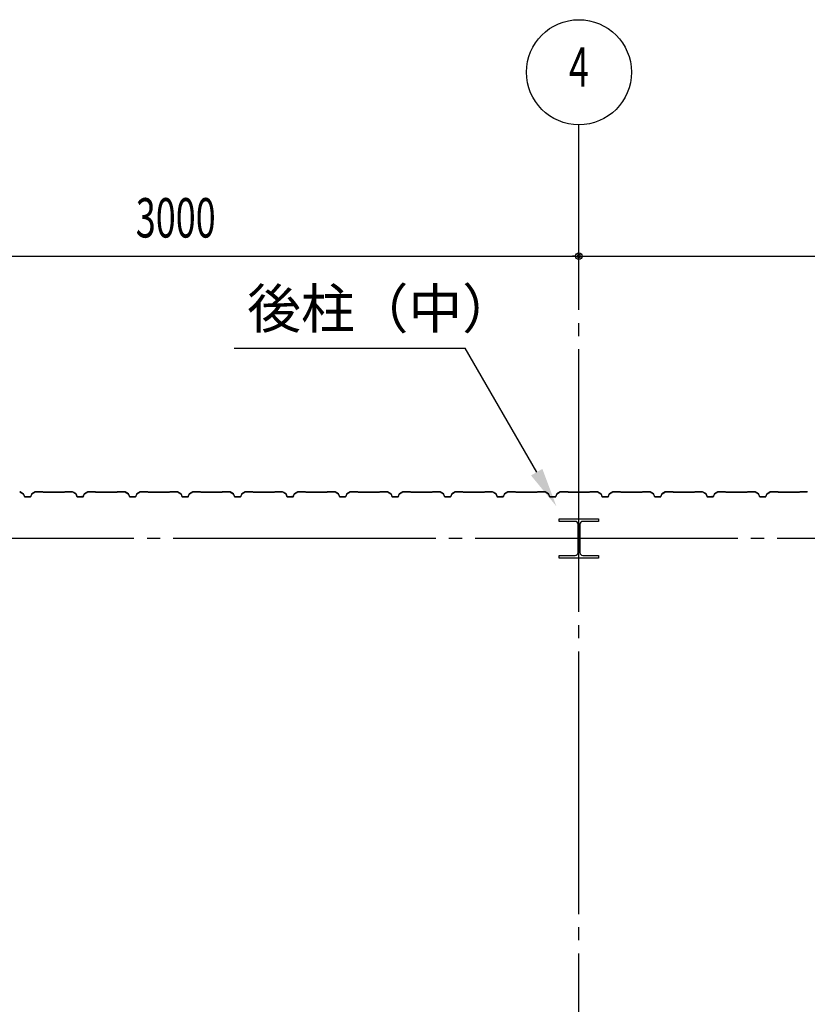
# Model space of a CAD drawing. Extents: x 1667 to 41127, y 644 to 28700.
# Drawn here: x 10310 to 13310, y 11783 to 15531 of the extents above; entities that cross this region are included whole.
import ezdxf
from ezdxf.enums import TextEntityAlignment as Align

# ---------------------------------------------------------------- set-up
doc = ezdxf.new("R2010")
doc.units = 0
doc.header["$LTSCALE"] = 50
doc.header["$MEASUREMENT"] = 0
doc.linetypes.add('1PL-20', pattern=[23, 20, -1, 1, -1])
doc.layers.get('0').update_dxf_attribs({"linetype": 'CONTINUOUS'})
for name, color, linetype in [('CENTER', 6, '1PL-20'), ('HIKIDASHI', 6, 'CONTINUOUS'), ('SIDING800', 3, 'CONTINUOUS'), ('SUNPOU', 4, 'CONTINUOUS')]:
    doc.layers.add(name, color=color, linetype=linetype)
doc.styles.add('00', font='ROMANS', dxfattribs={"width": 0.666667, "bigfont": 'BIGFONT'})
doc.styles.get("Standard").update_dxf_attribs({"font": 'SIMPLEX.shx', "width": 0.67, "height": 150, "bigfont": 'EXTFONT.shx'})

msp = doc.modelspace()

# ---------------------------------------------------------------- linework, layer by layer
for p, q in [((12365.4, 13621.2), (12365.4, 13631.2)), ((12365.4, 13631.2), (12515.4, 13631.2)), ((12425.9, 13621.2), (12365.4, 13621.2)), ((12436.9, 13502.2), (12436.9, 13610.2)), ((12443.9, 13610.2), (12443.9, 13502.2)), ((12515.4, 13621.2), (12454.9, 13621.2)), ((12515.4, 13631.2), (12515.4, 13621.2)), ((12365.4, 13491.2), (12425.9, 13491.2)), ((12365.4, 13481.2), (12365.4, 13491.2)), ((12515.4, 13481.2), (12365.4, 13481.2)), ((12454.9, 13491.2), (12515.4, 13491.2)), ((12515.4, 13491.2), (12515.4, 13481.2))]:
    msp.add_line(p, q)
for centre, start, end in [((12425.9, 13610.2), 0, 90), ((12454.9, 13610.2), 90, 180), ((12425.9, 13502.2), 270, 0), ((12454.9, 13502.2), 180, 270)]:
    msp.add_arc(centre, 11, start, end)
at = {"layer": 'CENTER'}
for p, q in [((12440.4, 5226.2), (12440.4, 15131.2)), ((19945.4, 13556.2), (2720.6, 13556.2))]:
    msp.add_line(p, q, dxfattribs=at)
at = {"layer": 'HIKIDASHI'}
for p in [(11127, 14281.2), (12279.5, 13808.4)]:
    msp.add_line(p, (12006.6, 14281.2), dxfattribs=at)
msp.add_solid([(12301.2, 13820.9), (12257.9, 13795.9), (12354.5, 13678.5)], dxfattribs=at)
at = {"layer": 'SIDING800'}
for p, q in [((10311.3, 13733.5), (10323.9, 13726.3)), ((10324.1, 13726.6), (10311.5, 13733.9)), ((10324.7, 13725.2), (10328.2, 13715.8)), ((10328.5, 13715.9), (10325.1, 13725.4)), ((10355.7, 13725.4), (10352.2, 13715.9)), ((10352.6, 13715.8), (10356.1, 13725.2)), ((10369.3, 13733.9), (10356.7, 13726.6)), ((10356.9, 13726.3), (10369.5, 13733.5)), ((10397.8, 13734.2), (10370.5, 13734.2)), ((10370.5, 13733.8), (10397.8, 13733.8)), ((10398.5, 13733.5), (10399.8, 13732.2)), ((10400.1, 13732.5), (10398.8, 13733.8)), ((10480, 13732.2), (10400.8, 13732.2)), ((10400.8, 13731.8), (10480, 13731.8)), ((10482, 13733.8), (10480.7, 13732.5)), ((10481, 13732.2), (10482.3, 13733.5)), ((10510.3, 13734.2), (10483, 13734.2)), ((10483, 13733.8), (10510.3, 13733.8)), ((10511.2, 13733.6), (10523.9, 13726.8)), ((10524.1, 13727.2), (10511.4, 13733.9)), ((10516.2, 13730.5), (10524.2, 13725.9)), ((10524.4, 13726.3), (10516.4, 13730.9)), ((10520.6, 13728.9), (10516.6, 13731.2)), ((10520.4, 13728.6), (10520.6, 13728.9)), ((10524.8, 13725.7), (10528.1, 13716.3)), ((10525.1, 13724.9), (10528.4, 13715.8)), ((10528.4, 13716.5), (10525.2, 13725.8)), ((10528.7, 13715.9), (10525.4, 13725)), ((10555.9, 13725.4), (10552.5, 13715.9)), ((10552.8, 13715.8), (10556.3, 13725.2)), ((10569.5, 13733.9), (10556.9, 13726.6)), ((10557.1, 13726.3), (10569.7, 13733.5)), ((10597.6, 13734.2), (10570.7, 13734.2)), ((10570.7, 13733.8), (10597.6, 13733.8)), ((10598.3, 13733.5), (10599.6, 13732.2)), ((10599.9, 13732.5), (10598.6, 13733.8)), ((10640.4, 13732.2), (10600.6, 13732.2)), ((10600.6, 13731.8), (10640.4, 13731.8)), ((10680, 13732.2), (10640.4, 13732.2)), ((10640.4, 13731.8), (10680, 13731.8)), ((10682, 13733.8), (10680.7, 13732.5)), ((10681, 13732.2), (10682.3, 13733.5)), ((10710.3, 13734.2), (10683, 13734.2)), ((10683, 13733.8), (10710.3, 13733.8)), ((10711.3, 13733.5), (10723.9, 13726.3)), ((10724.1, 13726.6), (10711.5, 13733.9)), ((10724.7, 13725.2), (10728.2, 13715.8)), ((10728.5, 13715.9), (10725.1, 13725.4)), ((10755.7, 13725.4), (10752.2, 13715.9)), ((10752.6, 13715.8), (10756.1, 13725.2)), ((10769.3, 13733.9), (10756.7, 13726.6)), ((10756.9, 13726.3), (10769.5, 13733.5)), ((10797.8, 13734.2), (10770.5, 13734.2)), ((10770.5, 13733.8), (10797.8, 13733.8)), ((10798.5, 13733.5), (10799.8, 13732.2)), ((10800.1, 13732.5), (10798.8, 13733.8)), ((10840.4, 13732.2), (10800.8, 13732.2)), ((10800.8, 13731.8), (10840.4, 13731.8)), ((10880, 13732.2), (10840.4, 13732.2)), ((10840.4, 13731.8), (10880, 13731.8)), ((10882, 13733.8), (10880.7, 13732.5)), ((10881, 13732.2), (10882.3, 13733.5)), ((10910.3, 13734.2), (10883, 13734.2)), ((10883, 13733.8), (10910.3, 13733.8)), ((10911.3, 13733.5), (10923.9, 13726.3)), ((10924.1, 13726.6), (10911.5, 13733.9)), ((10924.7, 13725.2), (10928.2, 13715.8)), ((10928.5, 13715.9), (10925.1, 13725.4)), ((10955.7, 13725.4), (10952.2, 13715.9)), ((10952.6, 13715.8), (10956.1, 13725.2)), ((10969.3, 13733.9), (10956.7, 13726.6)), ((10956.9, 13726.3), (10969.5, 13733.5)), ((10997.8, 13734.2), (10970.5, 13734.2)), ((10970.5, 13733.8), (10997.8, 13733.8)), ((10998.5, 13733.5), (10999.8, 13732.2)), ((11000.1, 13732.5), (10998.8, 13733.8)), ((11040.4, 13732.2), (11000.8, 13732.2)), ((11000.8, 13731.8), (11040.4, 13731.8)), ((11080, 13732.2), (11040.4, 13732.2)), ((11040.4, 13731.8), (11080, 13731.8)), ((11082, 13733.8), (11080.7, 13732.5)), ((11081, 13732.2), (11082.3, 13733.5)), ((11110.3, 13734.2), (11083, 13734.2)), ((11083, 13733.8), (11110.3, 13733.8)), ((11111.3, 13733.5), (11123.9, 13726.3)), ((11124.1, 13726.6), (11111.5, 13733.9)), ((11124.7, 13725.2), (11128.2, 13715.8)), ((11128.5, 13715.9), (11125.1, 13725.4)), ((11155.7, 13725.4), (11152.2, 13715.9)), ((11152.6, 13715.8), (11156.1, 13725.2)), ((11169.3, 13733.9), (11156.7, 13726.6)), ((11156.9, 13726.3), (11169.5, 13733.5)), ((11197.8, 13734.2), (11170.5, 13734.2)), ((11170.5, 13733.8), (11197.8, 13733.8)), ((11198.5, 13733.5), (11199.8, 13732.2)), ((11200.1, 13732.5), (11198.8, 13733.8)), ((11280, 13732.2), (11200.8, 13732.2)), ((11200.8, 13731.8), (11280, 13731.8)), ((11282, 13733.8), (11280.7, 13732.5)), ((11281, 13732.2), (11282.3, 13733.5)), ((11310.3, 13734.2), (11283, 13734.2)), ((11283, 13733.8), (11310.3, 13733.8)), ((11311.2, 13733.6), (11323.9, 13726.8)), ((11324.1, 13727.2), (11311.4, 13733.9)), ((11316.2, 13730.5), (11324.2, 13725.9)), ((11324.4, 13726.3), (11316.4, 13730.9)), ((11320.6, 13728.9), (11316.6, 13731.2)), ((11320.4, 13728.6), (11320.6, 13728.9)), ((11324.8, 13725.7), (11328.1, 13716.3)), ((11325.1, 13724.9), (11328.4, 13715.8)), ((11328.4, 13716.5), (11325.2, 13725.8)), ((11328.7, 13715.9), (11325.4, 13725)), ((11355.9, 13725.4), (11352.5, 13715.9)), ((11352.8, 13715.8), (11356.3, 13725.2)), ((11369.5, 13733.9), (11356.9, 13726.6)), ((11357.1, 13726.3), (11369.7, 13733.5)), ((11397.6, 13734.2), (11370.7, 13734.2)), ((11370.7, 13733.8), (11397.6, 13733.8)), ((11398.3, 13733.5), (11399.6, 13732.2)), ((11399.9, 13732.5), (11398.6, 13733.8)), ((11440.4, 13732.2), (11400.6, 13732.2)), ((11400.6, 13731.8), (11440.4, 13731.8)), ((11480, 13732.2), (11440.4, 13732.2)), ((11440.4, 13731.8), (11480, 13731.8)), ((11482, 13733.8), (11480.7, 13732.5)), ((11481, 13732.2), (11482.3, 13733.5)), ((11510.3, 13734.2), (11483, 13734.2)), ((11483, 13733.8), (11510.3, 13733.8)), ((11511.3, 13733.5), (11523.9, 13726.3)), ((11524.1, 13726.6), (11511.5, 13733.9)), ((11524.7, 13725.2), (11528.2, 13715.8)), ((11528.5, 13715.9), (11525.1, 13725.4)), ((11555.7, 13725.4), (11552.2, 13715.9)), ((11552.6, 13715.8), (11556.1, 13725.2)), ((11569.3, 13733.9), (11556.7, 13726.6)), ((11556.9, 13726.3), (11569.5, 13733.5)), ((11597.8, 13734.2), (11570.5, 13734.2)), ((11570.5, 13733.8), (11597.8, 13733.8)), ((11598.5, 13733.5), (11599.8, 13732.2)), ((11600.1, 13732.5), (11598.8, 13733.8)), ((11640.4, 13732.2), (11600.8, 13732.2)), ((11600.8, 13731.8), (11640.4, 13731.8)), ((11680, 13732.2), (11640.4, 13732.2)), ((11640.4, 13731.8), (11680, 13731.8)), ((11682, 13733.8), (11680.7, 13732.5)), ((11681, 13732.2), (11682.3, 13733.5)), ((11710.3, 13734.2), (11683, 13734.2)), ((11683, 13733.8), (11710.3, 13733.8)), ((11711.3, 13733.5), (11723.9, 13726.3)), ((11724.1, 13726.6), (11711.5, 13733.9)), ((11724.7, 13725.2), (11728.2, 13715.8)), ((11728.5, 13715.9), (11725.1, 13725.4)), ((11755.7, 13725.4), (11752.2, 13715.9)), ((11752.6, 13715.8), (11756.1, 13725.2)), ((11769.3, 13733.9), (11756.7, 13726.6)), ((11756.9, 13726.3), (11769.5, 13733.5)), ((11797.8, 13734.2), (11770.5, 13734.2)), ((11770.5, 13733.8), (11797.8, 13733.8)), ((11798.5, 13733.5), (11799.8, 13732.2)), ((11800.1, 13732.5), (11798.8, 13733.8)), ((11840.4, 13732.2), (11800.8, 13732.2)), ((11800.8, 13731.8), (11840.4, 13731.8)), ((11880, 13732.2), (11840.4, 13732.2)), ((11840.4, 13731.8), (11880, 13731.8)), ((11882, 13733.8), (11880.7, 13732.5)), ((11881, 13732.2), (11882.3, 13733.5)), ((11910.3, 13734.2), (11883, 13734.2)), ((11883, 13733.8), (11910.3, 13733.8)), ((11911.3, 13733.5), (11923.9, 13726.3)), ((11924.1, 13726.6), (11911.5, 13733.9)), ((11924.7, 13725.2), (11928.2, 13715.8)), ((11928.5, 13715.9), (11925.1, 13725.4)), ((11955.7, 13725.4), (11952.2, 13715.9)), ((11952.6, 13715.8), (11956.1, 13725.2)), ((11969.3, 13733.9), (11956.7, 13726.6)), ((11956.9, 13726.3), (11969.5, 13733.5)), ((11997.8, 13734.2), (11970.5, 13734.2)), ((11970.5, 13733.8), (11997.8, 13733.8)), ((11998.5, 13733.5), (11999.8, 13732.2)), ((12000.1, 13732.5), (11998.8, 13733.8)), ((12080, 13732.2), (12000.8, 13732.2)), ((12000.8, 13731.8), (12080, 13731.8)), ((12082, 13733.8), (12080.7, 13732.5)), ((12081, 13732.2), (12082.3, 13733.5)), ((12110.3, 13734.2), (12083, 13734.2)), ((12083, 13733.8), (12110.3, 13733.8)), ((12111.2, 13733.6), (12123.9, 13726.8)), ((12124.1, 13727.2), (12111.4, 13733.9)), ((12116.2, 13730.5), (12124.2, 13725.9)), ((12124.4, 13726.3), (12116.4, 13730.9)), ((12120.6, 13728.9), (12116.6, 13731.2)), ((12120.4, 13728.6), (12120.6, 13728.9)), ((12124.8, 13725.7), (12128.1, 13716.3)), ((12125.1, 13724.9), (12128.4, 13715.8)), ((12128.4, 13716.5), (12125.2, 13725.8)), ((12128.7, 13715.9), (12125.4, 13725)), ((12155.9, 13725.4), (12152.5, 13715.9)), ((12152.8, 13715.8), (12156.3, 13725.2)), ((12169.5, 13733.9), (12156.9, 13726.6)), ((12157.1, 13726.3), (12169.7, 13733.5)), ((12197.6, 13734.2), (12170.7, 13734.2)), ((12170.7, 13733.8), (12197.6, 13733.8)), ((12198.3, 13733.5), (12199.6, 13732.2)), ((12199.9, 13732.5), (12198.6, 13733.8)), ((12240.4, 13732.2), (12200.6, 13732.2)), ((12200.6, 13731.8), (12240.4, 13731.8)), ((12280, 13732.2), (12240.4, 13732.2)), ((12240.4, 13731.8), (12280, 13731.8)), ((12282, 13733.8), (12280.7, 13732.5)), ((12281, 13732.2), (12282.3, 13733.5)), ((12310.3, 13734.2), (12283, 13734.2)), ((12283, 13733.8), (12310.3, 13733.8)), ((12311.3, 13733.5), (12323.9, 13726.3)), ((12324.1, 13726.6), (12311.5, 13733.9)), ((12324.7, 13725.2), (12328.2, 13715.8)), ((12328.5, 13715.9), (12325.1, 13725.4)), ((12355.7, 13725.4), (12352.2, 13715.9)), ((12352.6, 13715.8), (12356.1, 13725.2)), ((12369.3, 13733.9), (12356.7, 13726.6)), ((12356.9, 13726.3), (12369.5, 13733.5)), ((12397.8, 13734.2), (12370.5, 13734.2)), ((12370.5, 13733.8), (12397.8, 13733.8)), ((12398.5, 13733.5), (12399.8, 13732.2)), ((12400.1, 13732.5), (12398.8, 13733.8)), ((12440.4, 13732.2), (12400.8, 13732.2)), ((12400.8, 13731.8), (12440.4, 13731.8)), ((12480, 13732.2), (12440.4, 13732.2)), ((12440.4, 13731.8), (12480, 13731.8)), ((12482, 13733.8), (12480.7, 13732.5)), ((12481, 13732.2), (12482.3, 13733.5)), ((12510.3, 13734.2), (12483, 13734.2)), ((12483, 13733.8), (12510.3, 13733.8)), ((12511.3, 13733.5), (12523.9, 13726.3)), ((12524.1, 13726.6), (12511.5, 13733.9)), ((12524.7, 13725.2), (12528.2, 13715.8)), ((12528.5, 13715.9), (12525.1, 13725.4)), ((12555.7, 13725.4), (12552.2, 13715.9)), ((12552.6, 13715.8), (12556.1, 13725.2)), ((12569.3, 13733.9), (12556.7, 13726.6)), ((12556.9, 13726.3), (12569.5, 13733.5)), ((12597.8, 13734.2), (12570.5, 13734.2)), ((12570.5, 13733.8), (12597.8, 13733.8)), ((12598.5, 13733.5), (12599.8, 13732.2)), ((12600.1, 13732.5), (12598.8, 13733.8)), ((12640.4, 13732.2), (12600.8, 13732.2)), ((12600.8, 13731.8), (12640.4, 13731.8)), ((12680, 13732.2), (12640.4, 13732.2)), ((12640.4, 13731.8), (12680, 13731.8)), ((12682, 13733.8), (12680.7, 13732.5)), ((12681, 13732.2), (12682.3, 13733.5)), ((12710.3, 13734.2), (12683, 13734.2)), ((12683, 13733.8), (12710.3, 13733.8)), ((12711.3, 13733.5), (12723.9, 13726.3)), ((12724.1, 13726.6), (12711.5, 13733.9)), ((12724.7, 13725.2), (12728.2, 13715.8)), ((12728.5, 13715.9), (12725.1, 13725.4)), ((12755.7, 13725.4), (12752.2, 13715.9)), ((12752.6, 13715.8), (12756.1, 13725.2)), ((12769.3, 13733.9), (12756.7, 13726.6)), ((12756.9, 13726.3), (12769.5, 13733.5)), ((12797.8, 13734.2), (12770.5, 13734.2)), ((12770.5, 13733.8), (12797.8, 13733.8)), ((12798.5, 13733.5), (12799.8, 13732.2)), ((12800.1, 13732.5), (12798.8, 13733.8)), ((12880, 13732.2), (12800.8, 13732.2)), ((12800.8, 13731.8), (12880, 13731.8)), ((12882, 13733.8), (12880.7, 13732.5)), ((12881, 13732.2), (12882.3, 13733.5)), ((12910.3, 13734.2), (12883, 13734.2)), ((12883, 13733.8), (12910.3, 13733.8)), ((12911.2, 13733.6), (12923.9, 13726.8)), ((12924.1, 13727.2), (12911.4, 13733.9)), ((12916.2, 13730.5), (12924.2, 13725.9)), ((12924.4, 13726.3), (12916.4, 13730.9)), ((12920.6, 13728.9), (12916.6, 13731.2)), ((12920.4, 13728.6), (12920.6, 13728.9)), ((12924.8, 13725.7), (12928.1, 13716.3)), ((12925.1, 13724.9), (12928.4, 13715.8)), ((12928.4, 13716.5), (12925.2, 13725.8)), ((12928.7, 13715.9), (12925.4, 13725)), ((12955.9, 13725.4), (12952.5, 13715.9)), ((12952.8, 13715.8), (12956.3, 13725.2)), ((12969.5, 13733.9), (12956.9, 13726.6)), ((12957.1, 13726.3), (12969.7, 13733.5)), ((12997.6, 13734.2), (12970.7, 13734.2)), ((12970.7, 13733.8), (12997.6, 13733.8)), ((12998.3, 13733.5), (12999.6, 13732.2)), ((12999.9, 13732.5), (12998.6, 13733.8)), ((13040.4, 13732.2), (13000.6, 13732.2)), ((13000.6, 13731.8), (13040.4, 13731.8)), ((13080, 13732.2), (13040.4, 13732.2)), ((13040.4, 13731.8), (13080, 13731.8)), ((13082, 13733.8), (13080.7, 13732.5)), ((13081, 13732.2), (13082.3, 13733.5)), ((13110.3, 13734.2), (13083, 13734.2)), ((13083, 13733.8), (13110.3, 13733.8)), ((13111.3, 13733.5), (13123.9, 13726.3)), ((13124.1, 13726.6), (13111.5, 13733.9)), ((13124.7, 13725.2), (13128.2, 13715.8)), ((13128.5, 13715.9), (13125.1, 13725.4)), ((13155.7, 13725.4), (13152.2, 13715.9)), ((13152.6, 13715.8), (13156.1, 13725.2)), ((13169.3, 13733.9), (13156.7, 13726.6)), ((13156.9, 13726.3), (13169.5, 13733.5)), ((13197.8, 13734.2), (13170.5, 13734.2)), ((13170.5, 13733.8), (13197.8, 13733.8)), ((13198.5, 13733.5), (13199.8, 13732.2)), ((13200.1, 13732.5), (13198.8, 13733.8)), ((13240.4, 13732.2), (13200.8, 13732.2)), ((13200.8, 13731.8), (13240.4, 13731.8)), ((13280, 13732.2), (13240.4, 13732.2)), ((13240.4, 13731.8), (13280, 13731.8)), ((13282, 13733.8), (13280.7, 13732.5)), ((13281, 13732.2), (13282.3, 13733.5)), ((13310.3, 13734.2), (13283, 13734.2)), ((13283, 13733.8), (13310.3, 13733.8)), ((10350.4, 13714.6), (10330.4, 13714.6)), ((10330.4, 13714.2), (10350.4, 13714.2)), ((10545.9, 13715.1), (10530.3, 13715.1)), ((10530.3, 13714.7), (10546.3, 13714.7)), ((10550.6, 13714.6), (10530.6, 13714.6)), ((10530.6, 13714.2), (10550.6, 13714.2)), ((10549.5, 13714.7), (10549.9, 13714.7)), ((10740.4, 13714.6), (10730.4, 13714.6)), ((10730.4, 13714.2), (10740.4, 13714.2)), ((10750.4, 13714.6), (10740.4, 13714.6)), ((10740.4, 13714.2), (10750.4, 13714.2)), ((10940.4, 13714.6), (10930.4, 13714.6)), ((10930.4, 13714.2), (10940.4, 13714.2)), ((10950.4, 13714.6), (10940.4, 13714.6)), ((10940.4, 13714.2), (10950.4, 13714.2)), ((11150.4, 13714.6), (11130.4, 13714.6)), ((11130.4, 13714.2), (11150.4, 13714.2)), ((11345.9, 13715.1), (11330.3, 13715.1)), ((11330.3, 13714.7), (11346.3, 13714.7)), ((11350.6, 13714.6), (11330.6, 13714.6)), ((11330.6, 13714.2), (11350.6, 13714.2)), ((11349.5, 13714.7), (11349.9, 13714.7)), ((11540.4, 13714.6), (11530.4, 13714.6)), ((11530.4, 13714.2), (11540.4, 13714.2)), ((11550.4, 13714.6), (11540.4, 13714.6)), ((11540.4, 13714.2), (11550.4, 13714.2)), ((11740.4, 13714.6), (11730.4, 13714.6)), ((11730.4, 13714.2), (11740.4, 13714.2)), ((11750.4, 13714.6), (11740.4, 13714.6)), ((11740.4, 13714.2), (11750.4, 13714.2)), ((11950.4, 13714.6), (11930.4, 13714.6)), ((11930.4, 13714.2), (11950.4, 13714.2)), ((12145.9, 13715.1), (12130.3, 13715.1)), ((12130.3, 13714.7), (12146.3, 13714.7)), ((12150.6, 13714.6), (12130.6, 13714.6)), ((12130.6, 13714.2), (12150.6, 13714.2)), ((12149.5, 13714.7), (12149.9, 13714.7)), ((12340.4, 13714.6), (12330.4, 13714.6)), ((12330.4, 13714.2), (12340.4, 13714.2)), ((12350.4, 13714.6), (12340.4, 13714.6)), ((12340.4, 13714.2), (12350.4, 13714.2)), ((12540.4, 13714.6), (12530.4, 13714.6)), ((12530.4, 13714.2), (12540.4, 13714.2)), ((12550.4, 13714.6), (12540.4, 13714.6)), ((12540.4, 13714.2), (12550.4, 13714.2)), ((12750.4, 13714.6), (12730.4, 13714.6)), ((12730.4, 13714.2), (12750.4, 13714.2)), ((12945.9, 13715.1), (12930.3, 13715.1)), ((12930.3, 13714.7), (12946.3, 13714.7)), ((12950.6, 13714.6), (12930.6, 13714.6)), ((12930.6, 13714.2), (12950.6, 13714.2)), ((12949.5, 13714.7), (12949.9, 13714.7)), ((13140.4, 13714.6), (13130.4, 13714.6)), ((13130.4, 13714.2), (13140.4, 13714.2)), ((13150.4, 13714.6), (13140.4, 13714.6)), ((13140.4, 13714.2), (13150.4, 13714.2))]:
    msp.add_line(p, q, dxfattribs=at)
for centre, radius, start, end in [((10310.3, 13731.8), 2.4, 60, 90), ((10310.3, 13731.8), 2, 60, 90), ((10322.9, 13724.5), 2, 20, 60), ((10322.9, 13724.5), 2.4, 20, 60), ((10357.9, 13724.5), 2.4, 120, 160), ((10357.9, 13724.5), 2, 120, 160), ((10370.5, 13731.8), 2.4, 90, 120), ((10370.5, 13731.8), 2, 90, 120), ((10397.8, 13732.8), 1.4, 45, 90), ((10397.8, 13732.8), 1, 45, 90), ((10400.8, 13733.2), 1.4, 225, 270), ((10400.8, 13733.2), 1, 225, 270), ((10480, 13733.2), 1, 270, 315), ((10480, 13733.2), 1.4, 270, 315), ((10483, 13732.8), 1.4, 90, 135), ((10483, 13732.8), 1, 90, 135), ((10510.3, 13731.8), 2.4, 61.8214, 90), ((10510.3, 13731.8), 2, 61.8214, 90), ((10516.4, 13730.9), 0.4, 60, 240), ((10522.9, 13725), 2, 19.0256, 61.8214), ((10522.9, 13725), 2.4, 19.0256, 61.8214), ((10523.2, 13724.2), 2, 20, 60), ((10523.2, 13724.2), 2.4, 20, 60), ((10558.1, 13724.5), 2.4, 120, 160), ((10558.1, 13724.5), 2, 120, 160), ((10570.7, 13731.8), 2.4, 90, 120), ((10570.7, 13731.8), 2, 90, 120), ((10597.6, 13732.8), 1.4, 45, 90), ((10597.6, 13732.8), 1, 45, 90), ((10600.6, 13733.2), 1.4, 225, 270), ((10600.6, 13733.2), 1, 225, 270), ((10680, 13733.2), 1, 270, 315), ((10680, 13733.2), 1.4, 270, 315), ((10683, 13732.8), 1.4, 90, 135), ((10683, 13732.8), 1, 90, 135), ((10710.3, 13731.8), 2.4, 60, 90), ((10710.3, 13731.8), 2, 60, 90), ((10722.9, 13724.5), 2, 20, 60), ((10722.9, 13724.5), 2.4, 20, 60), ((10757.9, 13724.5), 2.4, 120, 160), ((10757.9, 13724.5), 2, 120, 160), ((10770.5, 13731.8), 2.4, 90, 120), ((10770.5, 13731.8), 2, 90, 120), ((10797.8, 13732.8), 1.4, 45, 90), ((10797.8, 13732.8), 1, 45, 90), ((10800.8, 13733.2), 1.4, 225, 270), ((10800.8, 13733.2), 1, 225, 270), ((10880, 13733.2), 1, 270, 315), ((10880, 13733.2), 1.4, 270, 315), ((10883, 13732.8), 1.4, 90, 135), ((10883, 13732.8), 1, 90, 135), ((10910.3, 13731.8), 2.4, 60, 90), ((10910.3, 13731.8), 2, 60, 90), ((10922.9, 13724.5), 2, 20, 60), ((10922.9, 13724.5), 2.4, 20, 60), ((10957.9, 13724.5), 2.4, 120, 160), ((10957.9, 13724.5), 2, 120, 160), ((10970.5, 13731.8), 2.4, 90, 120), ((10970.5, 13731.8), 2, 90, 120), ((10997.8, 13732.8), 1.4, 45, 90), ((10997.8, 13732.8), 1, 45, 90), ((11000.8, 13733.2), 1.4, 225, 270), ((11000.8, 13733.2), 1, 225, 270), ((11080, 13733.2), 1, 270, 315), ((11080, 13733.2), 1.4, 270, 315), ((11083, 13732.8), 1.4, 90, 135), ((11083, 13732.8), 1, 90, 135), ((11110.3, 13731.8), 2.4, 60, 90), ((11110.3, 13731.8), 2, 60, 90), ((11122.9, 13724.5), 2, 20, 60), ((11122.9, 13724.5), 2.4, 20, 60), ((11157.9, 13724.5), 2.4, 120, 160), ((11157.9, 13724.5), 2, 120, 160), ((11170.5, 13731.8), 2.4, 90, 120), ((11170.5, 13731.8), 2, 90, 120), ((11197.8, 13732.8), 1.4, 45, 90), ((11197.8, 13732.8), 1, 45, 90), ((11200.8, 13733.2), 1.4, 225, 270), ((11200.8, 13733.2), 1, 225, 270), ((11280, 13733.2), 1, 270, 315), ((11280, 13733.2), 1.4, 270, 315), ((11283, 13732.8), 1.4, 90, 135), ((11283, 13732.8), 1, 90, 135), ((11310.3, 13731.8), 2.4, 61.8214, 90), ((11310.3, 13731.8), 2, 61.8214, 90), ((11316.4, 13730.9), 0.4, 60, 240), ((11322.9, 13725), 2, 19.0256, 61.8214), ((11322.9, 13725), 2.4, 19.0256, 61.8214), ((11323.2, 13724.2), 2, 20, 60), ((11323.2, 13724.2), 2.4, 20, 60), ((11358.1, 13724.5), 2.4, 120, 160), ((11358.1, 13724.5), 2, 120, 160), ((11370.7, 13731.8), 2.4, 90, 120), ((11370.7, 13731.8), 2, 90, 120), ((11397.6, 13732.8), 1.4, 45, 90), ((11397.6, 13732.8), 1, 45, 90), ((11400.6, 13733.2), 1.4, 225, 270), ((11400.6, 13733.2), 1, 225, 270), ((11480, 13733.2), 1, 270, 315), ((11480, 13733.2), 1.4, 270, 315), ((11483, 13732.8), 1.4, 90, 135), ((11483, 13732.8), 1, 90, 135), ((11510.3, 13731.8), 2.4, 60, 90), ((11510.3, 13731.8), 2, 60, 90), ((11522.9, 13724.5), 2, 20, 60), ((11522.9, 13724.5), 2.4, 20, 60), ((11557.9, 13724.5), 2.4, 120, 160), ((11557.9, 13724.5), 2, 120, 160), ((11570.5, 13731.8), 2.4, 90, 120), ((11570.5, 13731.8), 2, 90, 120), ((11597.8, 13732.8), 1.4, 45, 90), ((11597.8, 13732.8), 1, 45, 90), ((11600.8, 13733.2), 1.4, 225, 270), ((11600.8, 13733.2), 1, 225, 270), ((11680, 13733.2), 1, 270, 315), ((11680, 13733.2), 1.4, 270, 315), ((11683, 13732.8), 1.4, 90, 135), ((11683, 13732.8), 1, 90, 135), ((11710.3, 13731.8), 2.4, 60, 90), ((11710.3, 13731.8), 2, 60, 90), ((11722.9, 13724.5), 2, 20, 60), ((11722.9, 13724.5), 2.4, 20, 60), ((11757.9, 13724.5), 2.4, 120, 160), ((11757.9, 13724.5), 2, 120, 160), ((11770.5, 13731.8), 2.4, 90, 120), ((11770.5, 13731.8), 2, 90, 120), ((11797.8, 13732.8), 1.4, 45, 90), ((11797.8, 13732.8), 1, 45, 90), ((11800.8, 13733.2), 1.4, 225, 270), ((11800.8, 13733.2), 1, 225, 270), ((11880, 13733.2), 1, 270, 315), ((11880, 13733.2), 1.4, 270, 315), ((11883, 13732.8), 1.4, 90, 135), ((11883, 13732.8), 1, 90, 135), ((11910.3, 13731.8), 2.4, 60, 90), ((11910.3, 13731.8), 2, 60, 90), ((11922.9, 13724.5), 2, 20, 60), ((11922.9, 13724.5), 2.4, 20, 60), ((11957.9, 13724.5), 2.4, 120, 160), ((11957.9, 13724.5), 2, 120, 160), ((11970.5, 13731.8), 2.4, 90, 120), ((11970.5, 13731.8), 2, 90, 120), ((11997.8, 13732.8), 1.4, 45, 90), ((11997.8, 13732.8), 1, 45, 90), ((12000.8, 13733.2), 1.4, 225, 270), ((12000.8, 13733.2), 1, 225, 270), ((12080, 13733.2), 1, 270, 315), ((12080, 13733.2), 1.4, 270, 315), ((12083, 13732.8), 1.4, 90, 135), ((12083, 13732.8), 1, 90, 135), ((12110.3, 13731.8), 2.4, 61.8214, 90), ((12110.3, 13731.8), 2, 61.8214, 90), ((12116.4, 13730.9), 0.4, 60, 240), ((12122.9, 13725), 2, 19.0256, 61.8214), ((12122.9, 13725), 2.4, 19.0256, 61.8214), ((12123.2, 13724.2), 2, 20, 60), ((12123.2, 13724.2), 2.4, 20, 60), ((12158.1, 13724.5), 2.4, 120, 160), ((12158.1, 13724.5), 2, 120, 160), ((12170.7, 13731.8), 2.4, 90, 120), ((12170.7, 13731.8), 2, 90, 120), ((12197.6, 13732.8), 1.4, 45, 90), ((12197.6, 13732.8), 1, 45, 90), ((12200.6, 13733.2), 1.4, 225, 270), ((12200.6, 13733.2), 1, 225, 270), ((12280, 13733.2), 1, 270, 315), ((12280, 13733.2), 1.4, 270, 315), ((12283, 13732.8), 1.4, 90, 135), ((12283, 13732.8), 1, 90, 135), ((12310.3, 13731.8), 2.4, 60, 90), ((12310.3, 13731.8), 2, 60, 90), ((12322.9, 13724.5), 2, 20, 60), ((12322.9, 13724.5), 2.4, 20, 60), ((12357.9, 13724.5), 2.4, 120, 160), ((12357.9, 13724.5), 2, 120, 160), ((12370.5, 13731.8), 2.4, 90, 120), ((12370.5, 13731.8), 2, 90, 120), ((12397.8, 13732.8), 1.4, 45, 90), ((12397.8, 13732.8), 1, 45, 90), ((12400.8, 13733.2), 1.4, 225, 270), ((12400.8, 13733.2), 1, 225, 270), ((12480, 13733.2), 1, 270, 315), ((12480, 13733.2), 1.4, 270, 315), ((12483, 13732.8), 1.4, 90, 135), ((12483, 13732.8), 1, 90, 135), ((12510.3, 13731.8), 2.4, 60, 90), ((12510.3, 13731.8), 2, 60, 90), ((12522.9, 13724.5), 2, 20, 60), ((12522.9, 13724.5), 2.4, 20, 60), ((12557.9, 13724.5), 2.4, 120, 160), ((12557.9, 13724.5), 2, 120, 160), ((12570.5, 13731.8), 2.4, 90, 120), ((12570.5, 13731.8), 2, 90, 120), ((12597.8, 13732.8), 1.4, 45, 90), ((12597.8, 13732.8), 1, 45, 90), ((12600.8, 13733.2), 1.4, 225, 270), ((12600.8, 13733.2), 1, 225, 270), ((12680, 13733.2), 1, 270, 315), ((12680, 13733.2), 1.4, 270, 315), ((12683, 13732.8), 1.4, 90, 135), ((12683, 13732.8), 1, 90, 135), ((12710.3, 13731.8), 2.4, 60, 90), ((12710.3, 13731.8), 2, 60, 90), ((12722.9, 13724.5), 2, 20, 60), ((12722.9, 13724.5), 2.4, 20, 60), ((12757.9, 13724.5), 2.4, 120, 160), ((12757.9, 13724.5), 2, 120, 160), ((12770.5, 13731.8), 2.4, 90, 120), ((12770.5, 13731.8), 2, 90, 120), ((12797.8, 13732.8), 1.4, 45, 90), ((12797.8, 13732.8), 1, 45, 90), ((12800.8, 13733.2), 1.4, 225, 270), ((12800.8, 13733.2), 1, 225, 270), ((12880, 13733.2), 1, 270, 315), ((12880, 13733.2), 1.4, 270, 315), ((12883, 13732.8), 1.4, 90, 135), ((12883, 13732.8), 1, 90, 135), ((12910.3, 13731.8), 2.4, 61.8214, 90), ((12910.3, 13731.8), 2, 61.8214, 90), ((12916.4, 13730.9), 0.4, 60, 240), ((12922.9, 13725), 2, 19.0256, 61.8214), ((12922.9, 13725), 2.4, 19.0256, 61.8214), ((12923.2, 13724.2), 2, 20, 60), ((12923.2, 13724.2), 2.4, 20, 60), ((12958.1, 13724.5), 2.4, 120, 160), ((12958.1, 13724.5), 2, 120, 160), ((12970.7, 13731.8), 2.4, 90, 120), ((12970.7, 13731.8), 2, 90, 120), ((12997.6, 13732.8), 1.4, 45, 90), ((12997.6, 13732.8), 1, 45, 90), ((13000.6, 13733.2), 1.4, 225, 270), ((13000.6, 13733.2), 1, 225, 270), ((13080, 13733.2), 1, 270, 315), ((13080, 13733.2), 1.4, 270, 315), ((13083, 13732.8), 1.4, 90, 135), ((13083, 13732.8), 1, 90, 135), ((13110.3, 13731.8), 2.4, 60, 90), ((13110.3, 13731.8), 2, 60, 90), ((13122.9, 13724.5), 2, 20, 60), ((13122.9, 13724.5), 2.4, 20, 60), ((13157.9, 13724.5), 2.4, 120, 160), ((13157.9, 13724.5), 2, 120, 160), ((13170.5, 13731.8), 2.4, 90, 120), ((13170.5, 13731.8), 2, 90, 120), ((13197.8, 13732.8), 1.4, 45, 90), ((13197.8, 13732.8), 1, 45, 90), ((13200.8, 13733.2), 1.4, 225, 270), ((13200.8, 13733.2), 1, 225, 270), ((13280, 13733.2), 1, 270, 315), ((13280, 13733.2), 1.4, 270, 315), ((13283, 13732.8), 1.4, 90, 135), ((13283, 13732.8), 1, 90, 135), ((13310.3, 13731.8), 2.4, 60, 90), ((13310.3, 13731.8), 2, 60, 90), ((10330.4, 13716.6), 2.4, 200, 270), ((10330.4, 13716.6), 2, 200, 270), ((10350.4, 13716.6), 2, 270, 340), ((10350.4, 13716.6), 2.4, 270, 340), ((10530.3, 13717.1), 2.4, 199.0256, 270), ((10530.3, 13717.1), 2, 199.0256, 270), ((10530.6, 13716.6), 2.4, 200, 270), ((10530.6, 13716.6), 2, 200, 270), ((10547.9, 13714.7), 2, 0, 168.463), ((10547.9, 13714.7), 1.6, 0, 180), ((10550.6, 13716.6), 2, 270, 340), ((10550.6, 13716.6), 2.4, 270, 340), ((10730.4, 13716.6), 2.4, 200, 270), ((10730.4, 13716.6), 2, 200, 270), ((10750.4, 13716.6), 2, 270, 340), ((10750.4, 13716.6), 2.4, 270, 340), ((10930.4, 13716.6), 2.4, 200, 270), ((10930.4, 13716.6), 2, 200, 270), ((10950.4, 13716.6), 2, 270, 340), ((10950.4, 13716.6), 2.4, 270, 340), ((11130.4, 13716.6), 2.4, 200, 270), ((11130.4, 13716.6), 2, 200, 270), ((11150.4, 13716.6), 2, 270, 340), ((11150.4, 13716.6), 2.4, 270, 340), ((11330.3, 13717.1), 2.4, 199.0256, 270), ((11330.3, 13717.1), 2, 199.0256, 270), ((11330.6, 13716.6), 2.4, 200, 270), ((11330.6, 13716.6), 2, 200, 270), ((11347.9, 13714.7), 2, 0, 168.463), ((11347.9, 13714.7), 1.6, 0, 180), ((11350.6, 13716.6), 2, 270, 340), ((11350.6, 13716.6), 2.4, 270, 340), ((11530.4, 13716.6), 2.4, 200, 270), ((11530.4, 13716.6), 2, 200, 270), ((11550.4, 13716.6), 2, 270, 340), ((11550.4, 13716.6), 2.4, 270, 340), ((11730.4, 13716.6), 2.4, 200, 270), ((11730.4, 13716.6), 2, 200, 270), ((11750.4, 13716.6), 2, 270, 340), ((11750.4, 13716.6), 2.4, 270, 340), ((11930.4, 13716.6), 2.4, 200, 270), ((11930.4, 13716.6), 2, 200, 270), ((11950.4, 13716.6), 2, 270, 340), ((11950.4, 13716.6), 2.4, 270, 340), ((12130.3, 13717.1), 2.4, 199.0256, 270), ((12130.3, 13717.1), 2, 199.0256, 270), ((12130.6, 13716.6), 2.4, 200, 270), ((12130.6, 13716.6), 2, 200, 270), ((12147.9, 13714.7), 2, 0, 168.463), ((12147.9, 13714.7), 1.6, 0, 180), ((12150.6, 13716.6), 2, 270, 340), ((12150.6, 13716.6), 2.4, 270, 340), ((12330.4, 13716.6), 2.4, 200, 270), ((12330.4, 13716.6), 2, 200, 270), ((12350.4, 13716.6), 2, 270, 340), ((12350.4, 13716.6), 2.4, 270, 340), ((12530.4, 13716.6), 2.4, 200, 270), ((12530.4, 13716.6), 2, 200, 270), ((12550.4, 13716.6), 2, 270, 340), ((12550.4, 13716.6), 2.4, 270, 340), ((12730.4, 13716.6), 2.4, 200, 270), ((12730.4, 13716.6), 2, 200, 270), ((12750.4, 13716.6), 2, 270, 340), ((12750.4, 13716.6), 2.4, 270, 340), ((12930.3, 13717.1), 2.4, 199.0256, 270), ((12930.3, 13717.1), 2, 199.0256, 270), ((12930.6, 13716.6), 2.4, 200, 270), ((12930.6, 13716.6), 2, 200, 270), ((12947.9, 13714.7), 2, 0, 168.463), ((12947.9, 13714.7), 1.6, 0, 180), ((12950.6, 13716.6), 2, 270, 340), ((12950.6, 13716.6), 2.4, 270, 340), ((13130.4, 13716.6), 2.4, 200, 270), ((13130.4, 13716.6), 2, 200, 270), ((13150.4, 13716.6), 2, 270, 340), ((13150.4, 13716.6), 2.4, 270, 340)]:
    msp.add_arc(centre, radius, start, end, dxfattribs=at)
at = {"layer": 'SUNPOU'}
for p, q in [((3440.4, 14631.2), (18415.4, 14631.2)), ((12427.9, 14631.2), (12415.4, 14631.2)), ((12452.9, 14631.2), (12465.4, 14631.2))]:
    msp.add_line(p, q, dxfattribs=at)
for centre, radius in [((12440.4, 15331.2), 200), ((12440.4, 14631.2), 12.5), ((12440.4, 14631.2), 12.5)]:
    msp.add_circle(centre, radius, dxfattribs=at)
for start, end in [(0, 180), (0, 180), (180, 0), (180, 0)]:
    msp.add_arc((12440.4, 14631.2), 6.25, start, end, dxfattribs=at)

# ---------------------------------------------------------------- texts
at = {"layer": 'HIKIDASHI'}
msp.add_text('後柱（中）', height=150, dxfattribs=at).set_placement((11177, 14356.2))
at = {"layer": 'SUNPOU', "style": '00', "width": 0.666667}
msp.add_text('4', height=150, dxfattribs=at).set_placement((12440.4, 15331.2), align=Align.MIDDLE)
at = {"layer": 'SUNPOU', "width": 0.67}
msp.add_text('3000', height=150, dxfattribs=at).set_placement((10752.4, 14701.9))

doc.saveas('drawing.dxf')
